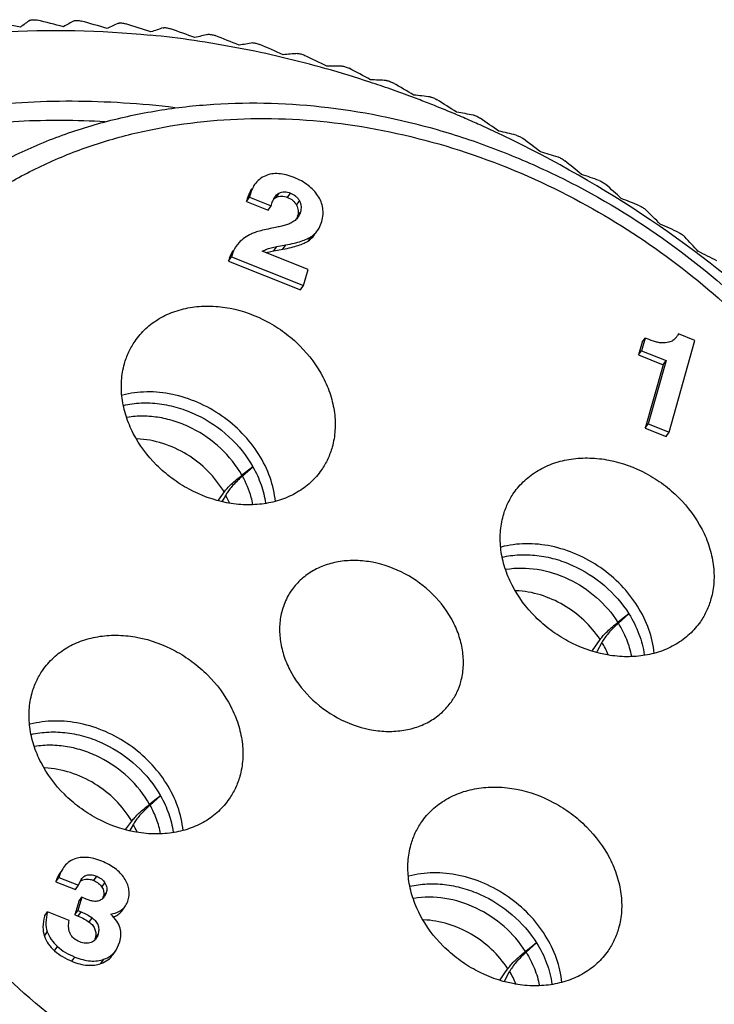
# Model space of a CAD drawing. Units: millimetres. Extents: x 11 to 1062, y 29 to 390.
# Drawn here: x 1029 to 1040, y 275 to 292 of the extents above; entities that cross this region are included whole.
import ezdxf

# ---------------------------------------------------------------- set-up
doc = ezdxf.new("R2010")
doc.units = ezdxf.units.MM
doc.header["$MEASUREMENT"] = 0
doc.layers.get('0').update_dxf_attribs({"lineweight": 30})

msp = doc.modelspace()

# ---------------------------------------------------------------- linework, layer by layer
for p, q in [((1032.637, 288.705), (1032.687, 288.777)), ((1032.651, 288.76), (1032.701, 288.831)), ((1032.687, 288.777), (1033.048, 288.632)), ((1033.133, 288.775), (1033.183, 288.847)), ((1033.324, 288.774), (1033.374, 288.846)), ((1033.474, 288.644), (1033.524, 288.715)), ((1032.637, 288.705), (1032.998, 288.56)), ((1032.998, 288.56), (1033.048, 288.632)), ((1033.491, 288.457), (1033.541, 288.529)), ((1033.676, 288.048), (1033.725, 288.12)), ((1032.511, 288.016), (1032.46, 287.953)), ((1033.094, 287.878), (1033.143, 287.95)), ((1033.094, 287.878), (1033.247, 287.906)), ((1033.143, 287.95), (1033.296, 287.978)), ((1033.247, 287.906), (1033.296, 287.978)), ((1032.336, 287.705), (1032.386, 287.777)), ((1032.351, 287.756), (1032.336, 287.705)), ((1032.351, 287.756), (1032.4, 287.828)), ((1032.4, 287.828), (1032.386, 287.777)), ((1032.386, 287.777), (1033.592, 287.294)), ((1033.668, 287.564), (1032.901, 287.872)), ((1032.336, 287.705), (1033.542, 287.222)), ((1033.592, 287.294), (1033.668, 287.564)), ((1033.542, 287.222), (1033.592, 287.294)), ((1039.319, 286.415), (1039.259, 286.203)), ((1039.269, 286.343), (1039.319, 286.415)), ((1039.881, 286.484), (1039.862, 286.455)), ((1040.156, 286.374), (1039.881, 286.484)), ((1039.269, 286.343), (1039.21, 286.131)), ((1039.724, 284.834), (1040.156, 286.374)), ((1039.21, 286.131), (1039.259, 286.203)), ((1039.21, 286.131), (1039.62, 285.966)), ((1039.259, 286.203), (1039.67, 286.038)), ((1039.62, 285.966), (1039.323, 284.904)), ((1039.67, 286.038), (1039.372, 284.976)), ((1039.62, 285.966), (1039.67, 286.038)), ((1039.323, 284.904), (1039.372, 284.976)), ((1039.372, 284.976), (1039.724, 284.834)), ((1039.323, 284.904), (1039.675, 284.762)), ((1039.675, 284.762), (1039.724, 284.834)), ((1032.57, 284.101), (1032.745, 284.253)), ((1032.745, 284.253), (1032.621, 284.16)), ((1032.557, 284.111), (1032.56, 284.113)), ((1032.621, 284.16), (1032.56, 284.113)), ((1032.567, 284.099), (1032.57, 284.101)), ((1032.246, 283.812), (1032.161, 283.695)), ((1032.287, 283.782), (1032.226, 283.676)), ((1032.26, 283.83), (1032.246, 283.812)), ((1038.872, 281.632), (1039.048, 281.788)), ((1039.048, 281.788), (1038.925, 281.693)), ((1038.925, 281.693), (1038.864, 281.646)), ((1038.435, 281.171), (1038.566, 281.357)), ((1038.596, 281.309), (1038.509, 281.149)), ((1031.073, 278.639), (1031.012, 278.592)), ((1031.022, 278.581), (1031.197, 278.733)), ((1031.197, 278.733), (1031.073, 278.639)), ((1031.009, 278.591), (1031.012, 278.592)), ((1031.02, 278.578), (1031.022, 278.581)), ((1030.698, 278.291), (1030.712, 278.31)), ((1030.613, 278.174), (1030.698, 278.291)), ((1030.739, 278.261), (1030.678, 278.155)), ((1029.441, 277.294), (1029.491, 277.366)), ((1029.491, 277.366), (1029.818, 277.235)), ((1029.818, 277.235), (1029.863, 277.334)), ((1030.076, 277.314), (1030.125, 277.386)), ((1029.441, 277.294), (1029.769, 277.163)), ((1029.769, 277.163), (1029.818, 277.235)), ((1030.213, 277.204), (1030.263, 277.276)), ((1029.873, 277.034), (1029.81, 276.81)), ((1029.823, 276.962), (1029.873, 277.034)), ((1029.95, 277.003), (1029.873, 277.034)), ((1030.235, 277.038), (1030.284, 277.11)), ((1029.823, 276.962), (1029.76, 276.738)), ((1030.557, 276.818), (1030.606, 276.89)), ((1029.252, 276.718), (1029.302, 276.79)), ((1029.663, 276.645), (1029.302, 276.79)), ((1029.76, 276.738), (1029.81, 276.81)), ((1029.76, 276.738), (1029.814, 276.717)), ((1029.81, 276.81), (1029.864, 276.789)), ((1029.814, 276.717), (1029.864, 276.789)), ((1030, 276.616), (1030.05, 276.688)), ((1029.247, 276.382), (1029.296, 276.454)), ((1030.097, 276.34), (1030.147, 276.411)), ((1029.417, 276.136), (1029.467, 276.208)), ((1030.449, 276.147), (1030.514, 276.287)), ((1037.377, 276.172), (1037.316, 276.125)), ((1037.324, 276.111), (1037.5, 276.268)), ((1037.5, 276.268), (1037.377, 276.172)), ((1029.707, 275.96), (1029.757, 276.032)), ((1030.195, 275.922), (1030.245, 275.994)), ((1030.4, 276.075), (1030.449, 276.147)), ((1036.98, 275.782), (1037.018, 275.836)), ((1036.887, 275.65), (1036.98, 275.782)), ((1036.961, 275.628), (1037.048, 275.789))]:
    msp.add_line(p, q)
for centre, radius, start, end in [((1016.65, 234.119), 58.79, 78.02752, 78.47857), ((1045.498, 268.34), 28.632, 125.1687, 125.5634), ((1015.895, 236.733), 56.582, 76.0145, 76.4776), ((1041.349, 271.082), 23.692, 119.3258, 119.8153), ((1015.296, 239.302), 54.417, 73.9953, 74.4704), ((1038.987, 272.397), 21.086, 113.7659, 114.3331), ((1014.846, 241.827), 52.291, 71.9663, 72.4539), ((1037.498, 272.923), 19.716, 108.5119, 109.1398), ((1014.54, 244.305), 50.2, 69.9241, 70.4242), ((1029.359, 274.993), 16.587, 81.6805, 84.2417), ((1029.299, 274.574), 17.009, 79.1476, 81.6864), ((1036.47, 272.949), 19.093, 103.5703, 104.2433), ((1014.371, 246.734), 48.142, 67.8646, 68.3776), ((1035.687, 272.627), 18.968, 98.9357, 99.64), ((1029.231, 274.21), 17.38, 76.6871, 79.1526), ((1014.333, 249.11), 46.115, 65.7836, 66.3097), ((1035.029, 272.049), 19.2, 94.5939, 95.3181), ((1029.14, 273.821), 17.779, 74.2404, 76.692), ((1014.42, 251.429), 44.119, 63.6763, 64.2158), ((1029.05, 273.494), 18.119, 71.8125, 74.2449), ((1034.418, 271.275), 19.703, 90.5255, 91.2604), ((1014.626, 253.687), 42.156, 61.5375, 62.0909), ((1028.977, 273.269), 18.355, 70.6641, 71.8165), ((1033.807, 270.348), 20.42, 86.7083, 87.4464), ((1014.942, 255.879), 40.227, 59.3616, 59.9291), ((1028.922, 273.113), 18.52, 69.4487, 70.664), ((1028.877, 272.993), 18.649, 68.6382, 69.4493), ((1033.161, 269.299), 21.314, 83.1193, 83.855), ((1028.852, 272.928), 18.718, 68.2491, 68.6385), ((1015.361, 258.001), 38.335, 57.1424, 57.7244), ((1028.822, 272.852), 18.8, 67.079, 68.2486), ((1032.456, 268.155), 22.357, 79.7356, 80.4646), ((1028.786, 272.767), 18.892, 66.2318, 67.0793), ((1028.766, 272.723), 18.94, 65.8451, 66.232), ((1015.876, 260.046), 36.483, 54.8728, 55.4696), ((1028.748, 272.682), 18.985, 64.9075, 65.8449), ((1028.732, 272.648), 19.023, 64.7384, 64.9077), ((1031.678, 266.937), 23.528, 76.5356, 77.2549), ((1028.709, 272.6), 19.076, 63.8852, 64.7381), ((1028.561, 272.316), 19.396, 47.0941, 63.8618), ((1016.478, 262.01), 34.676, 52.5453, 53.1572), ((1030.813, 265.663), 24.81, 73.4991, 74.2064), ((1017.158, 263.888), 32.918, 50.1513, 50.7785), ((1029.854, 264.352), 26.191, 70.6076, 71.3015), ((1017.905, 265.676), 31.215, 47.6813, 48.324), ((1033.197, 288.653), 0.138, 117.8259, 121.2446), ((1028.794, 263.018), 27.659, 67.8445, 68.524), ((1018.708, 267.368), 29.574, 45.1248, 45.7829), ((1027.63, 261.676), 29.204, 65.1947, 65.8591), ((1019.556, 268.962), 28.002, 42.4701, 43.1433), ((1026.36, 260.339), 30.818, 62.6447, 63.2937), ((1039.553, 286.659), 0.37, 318.4645, 320.0441), ((1039.511, 286.694), 0.425, 320.0604, 322.9771), ((1039.455, 286.736), 0.494, 322.9761, 325.4037), ((1032.831, 283.472), 0.626, 148.2971, 150.3599), ((1030.899, 283.034), 1.576, 23.0237, 28.3341), ((1037.231, 280.477), 1.599, 23.0266, 31.3794), ((1031.283, 277.952), 0.626, 148.2971, 150.3599), ((1029.351, 277.513), 1.576, 23.0184, 28.3346), ((1029.955, 277.177), 0.164, 120.822, 129.328), ((1029.961, 277.17), 0.173, 129.2838, 131.0078), ((1030.017, 277.098), 0.226, 338.2723, 344.3935), ((1029.99, 277.106), 0.254, 344.3224, 347.1989), ((1030.102, 277.154), 0.187, 317.3679, 325.3705), ((1030.269, 277.07), 0.391, 290.0336, 292.8174), ((1029.757, 276.435), 0.353, 344.3345, 345.3294), ((1035.684, 274.957), 1.598, 23.0165, 31.3807)]:
    msp.add_arc(centre, radius, start, end)
for points, knots in [([(1029.006, 291.745), (1029.011, 291.749), (1029.027, 291.754), (1029.067, 291.756), (1029.101, 291.752), (1029.125, 291.746)], [0, 0, 0, 0, 0.156792, 0.403362, 1, 1, 1, 1]), ([(1029.745, 291.737), (1029.751, 291.74), (1029.767, 291.744), (1029.808, 291.745), (1029.842, 291.739), (1029.865, 291.733)], [0, 0, 0, 0, 0.160057, 0.408817, 1, 1, 1, 1]), ([(1030.49, 291.695), (1030.496, 291.698), (1030.513, 291.701), (1030.554, 291.7), (1030.588, 291.692), (1030.61, 291.685)], [0, 0, 0, 0, 0.163665, 0.414613, 1, 1, 1, 1]), ([(1021.85, 289.29), (1022.158, 289.511), (1022.802, 289.924), (1024.185, 290.628), (1026.081, 291.266), (1028.514, 291.619), (1030.182, 291.58), (1031.023, 291.495)], [0, 0, 0, 0, 0.118044, 0.237754, 0.48288, 0.73692, 1, 1, 1, 1]), ([(1031.239, 291.619), (1031.245, 291.621), (1031.263, 291.623), (1031.304, 291.62), (1031.337, 291.611), (1031.36, 291.603)], [0, 0, 0, 0, 0.167567, 0.420695, 1, 1, 1, 1]), ([(1031.99, 291.509), (1031.996, 291.51), (1032.014, 291.511), (1032.056, 291.506), (1032.089, 291.496), (1032.111, 291.488)], [0, 0, 0, 0, 0.171714, 0.427015, 1, 1, 1, 1]), ([(1032.741, 291.365), (1032.748, 291.366), (1032.766, 291.366), (1032.808, 291.359), (1032.84, 291.348), (1032.862, 291.338)], [0, 0, 0, 0, 0.176068, 0.433531, 1, 1, 1, 1]), ([(1033.491, 291.187), (1033.498, 291.188), (1033.517, 291.187), (1033.558, 291.178), (1033.591, 291.166), (1033.612, 291.156)], [0, 0, 0, 0, 0.18059, 0.440206, 1, 1, 1, 1]), ([(1034.238, 290.977), (1034.245, 290.977), (1034.264, 290.975), (1034.305, 290.964), (1034.337, 290.951), (1034.358, 290.94)], [0, 0, 0, 0, 0.185252, 0.447009, 1, 1, 1, 1]), ([(1034.979, 290.734), (1034.987, 290.734), (1035.006, 290.731), (1035.047, 290.718), (1035.078, 290.704), (1035.098, 290.692)], [0, 0, 0, 0, 0.190026, 0.453913, 1, 1, 1, 1]), ([(1020.242, 285.689), (1020.513, 286.108), (1021.125, 286.908), (1022.224, 287.954), (1023.488, 288.832), (1024.894, 289.527), (1026.419, 290.029), (1028.038, 290.33), (1029.725, 290.426), (1030.864, 290.353), (1031.436, 290.284)], [0, 0, 0, 0, 0.117467, 0.235721, 0.355667, 0.478066, 0.603478, 0.732241, 0.864455, 1, 1, 1, 1]), ([(1025.895, 287.078), (1026.059, 287.312), (1026.417, 287.76), (1027.032, 288.366), (1027.719, 288.9), (1028.471, 289.357), (1029.28, 289.733), (1030.139, 290.024), (1031.039, 290.228), (1032.291, 290.384), (1033.915, 290.351), (1035.53, 290.027), (1036.8, 289.603), (1038.053, 289.067), (1039.538, 288.207), (1040.868, 287.123), (1041.813, 286.141), (1042.659, 285.103), (1043.533, 283.707), (1044.139, 282.2), (1044.437, 280.973), (1044.564, 280.06), (1044.596, 279.154), (1044.531, 278.264), (1044.37, 277.398), (1044.114, 276.567), (1043.765, 275.777), (1043.472, 275.284), (1043.312, 275.047)], [0, 0, 0, 0, 0.028354, 0.056836, 0.085548, 0.114593, 0.144055, 0.174001, 0.204477, 0.235509, 0.299164, 0.364822, 0.398283, 0.432039, 0.500001, 0.567963, 0.601718, 0.635179, 0.700837, 0.764492, 0.795523, 0.825999, 0.855945, 0.885407, 0.914452, 0.943164, 0.971647, 1, 1, 1, 1]), ([(1035.714, 290.46), (1035.722, 290.459), (1035.742, 290.454), (1035.782, 290.44), (1035.813, 290.425), (1035.832, 290.413)], [0, 0, 0, 0, 0.194892, 0.460897, 1, 1, 1, 1]), ([(1020.695, 286.069), (1020.952, 286.406), (1021.517, 287.048), (1022.49, 287.892), (1023.581, 288.612), (1024.776, 289.196), (1026.059, 289.639), (1027.415, 289.934), (1028.828, 290.08), (1029.786, 290.075), (1030.269, 290.049)], [0, 0, 0, 0, 0.117947, 0.236885, 0.357477, 0.480286, 0.60574, 0.734117, 0.865543, 1, 1, 1, 1]), ([(1031.246, 273.793), (1030.664, 274.106), (1029.549, 274.827), (1028.081, 276.151), (1026.866, 277.672), (1025.951, 279.332), (1025.373, 281.069), (1025.191, 282.543), (1025.237, 283.689), (1025.364, 284.517), (1025.582, 285.314), (1025.889, 286.071), (1026.283, 286.782), (1026.759, 287.438), (1027.313, 288.034), (1027.94, 288.564), (1028.632, 289.022), (1029.384, 289.404), (1030.187, 289.706), (1031.327, 290.002), (1032.845, 290.155), (1034.714, 289.992), (1036.581, 289.495), (1037.771, 288.955), (1038.345, 288.637)], [0, 0, 0, 0, 0.068691, 0.13711, 0.204386, 0.269787, 0.332825, 0.393338, 0.422747, 0.451646, 0.480125, 0.508297, 0.536289, 0.564237, 0.592282, 0.620557, 0.649184, 0.678269, 0.707892, 0.738112, 0.80037, 0.86508, 0.931845, 1, 1, 1, 1]), ([(1036.44, 290.154), (1036.449, 290.153), (1036.468, 290.147), (1036.508, 290.131), (1036.538, 290.115), (1036.557, 290.102)], [0, 0, 0, 0, 0.199831, 0.467942, 1, 1, 1, 1]), ([(1037.156, 289.818), (1037.176, 289.813), (1037.216, 289.796), (1037.253, 289.774), (1037.271, 289.761)], [0, 0, 0, 0, 0.474672, 1, 1, 1, 1]), ([(1037.86, 289.452), (1037.88, 289.446), (1037.919, 289.428), (1037.955, 289.404), (1037.972, 289.39)], [0, 0, 0, 0, 0.481836, 1, 1, 1, 1]), ([(1032.959, 289.138), (1032.921, 289.123), (1032.851, 289.082), (1032.796, 289.022), (1032.773, 288.99)], [0, 0, 0, 0, 0.504468, 1, 1, 1, 1]), ([(1033.437, 289.107), (1033.393, 289.124), (1033.307, 289.153), (1033.18, 289.175), (1033.064, 289.172), (1032.992, 289.152), (1032.959, 289.138)], [0, 0, 0, 0, 0.291993, 0.550047, 0.782439, 1, 1, 1, 1]), ([(1033.834, 288.801), (1033.813, 288.834), (1033.763, 288.898), (1033.636, 289.011), (1033.52, 289.073), (1033.437, 289.107)], [0, 0, 0, 0, 0.232845, 0.473226, 1, 1, 1, 1]), ([(1038.55, 289.057), (1038.57, 289.05), (1038.608, 289.03), (1038.644, 289.006), (1038.66, 288.991)], [0, 0, 0, 0, 0.489017, 1, 1, 1, 1]), ([(1032.723, 288.918), (1032.715, 288.906), (1032.685, 288.857), (1032.663, 288.802), (1032.651, 288.76)], [0, 0, 0, 0, 0.238063, 1, 1, 1, 1]), ([(1032.773, 288.99), (1032.765, 288.978), (1032.734, 288.929), (1032.713, 288.874), (1032.701, 288.831)], [0, 0, 0, 0, 0.238064, 1, 1, 1, 1]), ([(1032.651, 288.76), (1032.65, 288.756), (1032.645, 288.738), (1032.641, 288.72), (1032.637, 288.705)], [0, 0, 0, 0, 0.195097, 1, 1, 1, 1]), ([(1032.701, 288.831), (1032.7, 288.828), (1032.695, 288.81), (1032.69, 288.792), (1032.687, 288.777)], [0, 0, 0, 0, 0.195097, 1, 1, 1, 1]), ([(1033.048, 288.632), (1033.056, 288.659), (1033.075, 288.711), (1033.1, 288.761), (1033.116, 288.783)], [0, 0, 0, 0, 0.502309, 1, 1, 1, 1]), ([(1033.091, 288.743), (1033.094, 288.745), (1033.104, 288.756), (1033.116, 288.765), (1033.126, 288.771)], [0, 0, 0, 0, 0.263015, 1, 1, 1, 1]), ([(1033.116, 288.783), (1033.12, 288.79), (1033.138, 288.814), (1033.162, 288.836), (1033.183, 288.847)], [0, 0, 0, 0, 0.248368, 1, 1, 1, 1]), ([(1033.133, 288.775), (1033.146, 288.782), (1033.175, 288.793), (1033.241, 288.8), (1033.291, 288.787), (1033.324, 288.774)], [0, 0, 0, 0, 0.230193, 0.465269, 1, 1, 1, 1]), ([(1033.183, 288.847), (1033.196, 288.854), (1033.226, 288.865), (1033.292, 288.872), (1033.342, 288.858), (1033.374, 288.846)], [0, 0, 0, 0, 0.233566, 0.479196, 1, 1, 1, 1]), ([(1033.324, 288.774), (1033.357, 288.761), (1033.417, 288.727), (1033.46, 288.672), (1033.474, 288.644)], [0, 0, 0, 0, 0.522592, 1, 1, 1, 1]), ([(1033.374, 288.846), (1033.405, 288.833), (1033.451, 288.807), (1033.498, 288.759), (1033.516, 288.73), (1033.524, 288.715)], [0, 0, 0, 0, 0.504416, 0.755608, 1, 1, 1, 1]), ([(1033.524, 288.715), (1033.539, 288.686), (1033.557, 288.623), (1033.549, 288.559), (1033.541, 288.529)], [0, 0, 0, 0, 0.517517, 1, 1, 1, 1]), ([(1033.898, 288.372), (1033.909, 288.409), (1033.923, 288.483), (1033.919, 288.596), (1033.89, 288.703), (1033.855, 288.77), (1033.834, 288.801)], [0, 0, 0, 0, 0.258346, 0.503308, 0.746609, 1, 1, 1, 1]), ([(1033.474, 288.644), (1033.488, 288.615), (1033.507, 288.553), (1033.5, 288.488), (1033.491, 288.457)], [0, 0, 0, 0, 0.496391, 1, 1, 1, 1]), ([(1038.345, 288.637), (1038.869, 288.347), (1039.875, 287.691), (1041.218, 286.507), (1042.358, 285.157), (1043.259, 283.683), (1043.892, 282.129), (1044.236, 280.545), (1044.278, 278.979), (1044.014, 277.481), (1043.451, 276.101), (1042.606, 274.886), (1041.508, 273.877), (1040.195, 273.108), (1038.969, 272.689), (1037.93, 272.488), (1036.838, 272.377), (1035.427, 272.419), (1034.31, 272.636), (1033.755, 272.787)], [0, 0, 0, 0, 0.069375, 0.138513, 0.206693, 0.273286, 0.337827, 0.400078, 0.460077, 0.518169, 0.574981, 0.631351, 0.688189, 0.746327, 0.806387, 0.837286, 0.868766, 0.933366, 1, 1, 1, 1]), ([(1039.225, 288.635), (1039.245, 288.627), (1039.282, 288.605), (1039.317, 288.579), (1039.332, 288.564)], [0, 0, 0, 0, 0.496208, 1, 1, 1, 1]), ([(1033.501, 288.444), (1033.487, 288.424), (1033.465, 288.399), (1033.439, 288.378), (1033.432, 288.373)], [0, 0, 0, 0, 0.747759, 1, 1, 1, 1]), ([(1033.491, 288.457), (1033.49, 288.453), (1033.485, 288.437), (1033.479, 288.421), (1033.474, 288.41)], [0, 0, 0, 0, 0.253993, 1, 1, 1, 1]), ([(1033.541, 288.529), (1033.539, 288.522), (1033.529, 288.492), (1033.515, 288.464), (1033.501, 288.444)], [0, 0, 0, 0, 0.252333, 1, 1, 1, 1]), ([(1033.125, 288.269), (1033.041, 288.253), (1032.926, 288.23), (1032.789, 288.19), (1032.736, 288.171), (1032.713, 288.16)], [0, 0, 0, 0, 0.599953, 0.824666, 1, 1, 1, 1]), ([(1033.432, 288.373), (1033.411, 288.358), (1033.363, 288.333), (1033.286, 288.307), (1033.206, 288.286), (1033.152, 288.275), (1033.125, 288.269)], [0, 0, 0, 0, 0.242376, 0.491373, 0.744348, 1, 1, 1, 1]), ([(1033.725, 288.12), (1033.746, 288.134), (1033.785, 288.166), (1033.817, 288.205), (1033.832, 288.226)], [0, 0, 0, 0, 0.500176, 1, 1, 1, 1]), ([(1033.832, 288.226), (1033.839, 288.236), (1033.867, 288.282), (1033.887, 288.332), (1033.898, 288.372)], [0, 0, 0, 0, 0.240072, 1, 1, 1, 1]), ([(1032.713, 288.16), (1032.675, 288.143), (1032.602, 288.101), (1032.539, 288.046), (1032.511, 288.016)], [0, 0, 0, 0, 0.508095, 1, 1, 1, 1]), ([(1033.247, 287.906), (1033.294, 287.914), (1033.38, 287.932), (1033.499, 287.965), (1033.596, 288.002), (1033.652, 288.032), (1033.676, 288.048)], [0, 0, 0, 0, 0.314356, 0.584104, 0.811517, 1, 1, 1, 1]), ([(1033.296, 287.978), (1033.343, 287.986), (1033.43, 288.004), (1033.549, 288.037), (1033.646, 288.074), (1033.702, 288.104), (1033.725, 288.12)], [0, 0, 0, 0, 0.314356, 0.584104, 0.811517, 1, 1, 1, 1]), ([(1033.676, 288.048), (1033.696, 288.062), (1033.735, 288.094), (1033.768, 288.133), (1033.782, 288.154)], [0, 0, 0, 0, 0.500176, 1, 1, 1, 1]), ([(1039.882, 288.186), (1039.902, 288.177), (1039.939, 288.154), (1039.972, 288.126), (1039.987, 288.111)], [0, 0, 0, 0, 0.503403, 1, 1, 1, 1]), ([(1032.411, 287.881), (1032.404, 287.871), (1032.379, 287.832), (1032.36, 287.789), (1032.351, 287.756)], [0, 0, 0, 0, 0.261538, 1, 1, 1, 1]), ([(1032.46, 287.953), (1032.453, 287.943), (1032.428, 287.904), (1032.409, 287.861), (1032.4, 287.828)], [0, 0, 0, 0, 0.261538, 1, 1, 1, 1]), ([(1032.901, 287.872), (1032.92, 287.881), (1032.997, 287.917), (1033.08, 287.939), (1033.143, 287.95)], [0, 0, 0, 0, 0.244909, 1, 1, 1, 1]), ([(1032.965, 287.847), (1032.975, 287.85), (1033.017, 287.863), (1033.061, 287.872), (1033.094, 287.878)], [0, 0, 0, 0, 0.237117, 1, 1, 1, 1]), ([(1030.971, 273.151), (1030.302, 273.506), (1029.028, 274.334), (1027.374, 275.874), (1026.045, 277.651), (1025.102, 279.583), (1024.671, 281.274), (1024.564, 282.612), (1024.6, 283.588), (1024.752, 284.535), (1025.017, 285.441), (1025.394, 286.296), (1025.717, 286.826), (1025.895, 287.078)], [0, 0, 0, 0, 0.136363, 0.272028, 0.404962, 0.533536, 0.656796, 0.716477, 0.774898, 0.832219, 0.888656, 0.94448, 1, 1, 1, 1]), ([(1030.767, 286.363), (1030.819, 286.439), (1030.942, 286.581), (1031.171, 286.751), (1031.437, 286.872), (1031.731, 286.942), (1032.043, 286.959), (1032.476, 286.909), (1032.899, 286.755), (1033.279, 286.513), (1033.618, 286.221), (1033.885, 285.862), (1034.051, 285.466), (1034.119, 285.166), (1034.13, 284.869), (1034.098, 284.677), (1034.072, 284.585)], [0, 0, 0, 0, 0.055503, 0.111894, 0.169906, 0.230017, 0.292409, 0.356968, 0.490549, 0.55871, 0.626693, 0.75894, 0.822491, 0.883778, 0.942854, 1, 1, 1, 1]), ([(1039.599, 286.333), (1039.575, 286.334), (1039.528, 286.343), (1039.434, 286.37), (1039.365, 286.396), (1039.319, 286.415)], [0, 0, 0, 0, 0.244995, 0.494953, 1, 1, 1, 1]), ([(1039.83, 286.414), (1039.825, 286.408), (1039.803, 286.385), (1039.777, 286.366), (1039.755, 286.356)], [0, 0, 0, 0, 0.247245, 1, 1, 1, 1]), ([(1030.589, 285.982), (1030.608, 286.05), (1030.657, 286.183), (1030.727, 286.306), (1030.767, 286.363)], [0, 0, 0, 0, 0.502066, 1, 1, 1, 1]), ([(1039.755, 286.356), (1039.743, 286.351), (1039.693, 286.334), (1039.639, 286.331), (1039.599, 286.333)], [0, 0, 0, 0, 0.241876, 1, 1, 1, 1]), ([(1033.894, 284.204), (1033.841, 284.128), (1033.718, 283.986), (1033.489, 283.817), (1033.223, 283.696), (1032.929, 283.626), (1032.617, 283.609), (1032.185, 283.658), (1031.761, 283.813), (1031.382, 284.055), (1031.043, 284.347), (1030.775, 284.705), (1030.61, 285.101), (1030.542, 285.401), (1030.531, 285.698), (1030.563, 285.891), (1030.589, 285.982)], [0, 0, 0, 0, 0.055503, 0.111894, 0.169906, 0.230017, 0.292409, 0.356968, 0.490549, 0.55871, 0.626693, 0.75894, 0.822491, 0.883778, 0.942854, 1, 1, 1, 1]), ([(1033.121, 283.673), (1033.108, 283.81), (1033.044, 284.087), (1032.852, 284.476), (1032.575, 284.828), (1032.227, 285.123), (1031.828, 285.346), (1031.401, 285.483), (1030.97, 285.528), (1030.688, 285.491), (1030.555, 285.456)], [0, 0, 0, 0, 0.117712, 0.241173, 0.369208, 0.499775, 0.630377, 0.758511, 0.882116, 1, 1, 1, 1]), ([(1030.572, 285.286), (1030.669, 285.309), (1030.871, 285.335), (1031.181, 285.321), (1031.494, 285.253), (1031.902, 285.096), (1032.36, 284.787), (1032.639, 284.441), (1032.745, 284.253)], [0, 0, 0, 0, 0.116553, 0.237464, 0.362235, 0.489863, 0.747619, 1, 1, 1, 1]), ([(1032.56, 284.113), (1032.465, 284.279), (1032.22, 284.586), (1031.818, 284.867), (1031.46, 285.017), (1031.183, 285.087), (1030.906, 285.112), (1030.724, 285.098), (1030.636, 285.083)], [0, 0, 0, 0, 0.251435, 0.508355, 0.635898, 0.760946, 0.882515, 1, 1, 1, 1]), ([(1032.26, 283.83), (1032.111, 284.086), (1031.677, 284.519), (1031.093, 284.711), (1030.801, 284.724)], [0, 0, 0, 0, 0.50328, 1, 1, 1, 1]), ([(1034.072, 284.585), (1034.053, 284.517), (1034.004, 284.385), (1033.933, 284.262), (1033.894, 284.204)], [0, 0, 0, 0, 0.502066, 1, 1, 1, 1]), ([(1032.745, 284.253), (1032.798, 284.158), (1032.888, 283.962), (1032.939, 283.752), (1032.954, 283.648)], [0, 0, 0, 0, 0.509681, 1, 1, 1, 1]), ([(1037.119, 283.816), (1037.171, 283.892), (1037.295, 284.034), (1037.523, 284.203), (1037.789, 284.325), (1038.083, 284.395), (1038.396, 284.411), (1038.828, 284.362), (1039.251, 284.207), (1039.631, 283.966), (1039.97, 283.673), (1040.237, 283.315), (1040.403, 282.919), (1040.471, 282.619), (1040.482, 282.322), (1040.45, 282.13), (1040.424, 282.038)], [0, 0, 0, 0, 0.055503, 0.111894, 0.169906, 0.230017, 0.292409, 0.356968, 0.490549, 0.55871, 0.626693, 0.75894, 0.822491, 0.883778, 0.942854, 1, 1, 1, 1]), ([(1032.26, 283.83), (1032.276, 283.852), (1032.315, 283.898), (1032.411, 283.995), (1032.496, 284.065), (1032.557, 284.111)], [0, 0, 0, 0, 0.201611, 0.437929, 1, 1, 1, 1]), ([(1032.567, 284.099), (1032.512, 284.05), (1032.435, 283.977), (1032.348, 283.875), (1032.313, 283.825), (1032.298, 283.801)], [0, 0, 0, 0, 0.551065, 0.78977, 1, 1, 1, 1]), ([(1032.744, 283.621), (1032.736, 283.662), (1032.697, 283.828), (1032.63, 283.987), (1032.567, 284.099)], [0, 0, 0, 0, 0.244205, 1, 1, 1, 1]), ([(1036.941, 283.435), (1036.96, 283.503), (1037.009, 283.636), (1037.079, 283.758), (1037.119, 283.816)], [0, 0, 0, 0, 0.502066, 1, 1, 1, 1]), ([(1040.246, 281.657), (1040.193, 281.581), (1040.07, 281.439), (1039.841, 281.27), (1039.575, 281.148), (1039.282, 281.078), (1038.969, 281.061), (1038.537, 281.111), (1038.113, 281.266), (1037.734, 281.507), (1037.395, 281.8), (1037.128, 282.158), (1036.962, 282.554), (1036.894, 282.854), (1036.883, 283.151), (1036.915, 283.343), (1036.941, 283.435)], [0, 0, 0, 0, 0.055503, 0.111894, 0.169906, 0.230017, 0.292409, 0.356968, 0.490549, 0.55871, 0.626693, 0.75894, 0.822491, 0.883778, 0.942854, 1, 1, 1, 1]), ([(1039.473, 281.126), (1039.46, 281.263), (1039.396, 281.54), (1039.204, 281.928), (1038.927, 282.28), (1038.579, 282.576), (1038.181, 282.799), (1037.754, 282.936), (1037.322, 282.98), (1037.04, 282.944), (1036.907, 282.909)], [0, 0, 0, 0, 0.117712, 0.241173, 0.369208, 0.499775, 0.630377, 0.758511, 0.882116, 1, 1, 1, 1]), ([(1036.924, 282.739), (1037.017, 282.76), (1037.212, 282.787), (1037.51, 282.776), (1037.811, 282.716), (1038.206, 282.572), (1038.655, 282.287), (1038.937, 281.965), (1039.048, 281.788)], [0, 0, 0, 0, 0.116416, 0.237037, 0.361427, 0.48869, 0.746319, 1, 1, 1, 1]), ([(1036.23, 280.649), (1036.252, 280.728), (1036.28, 280.894), (1036.27, 281.15), (1036.211, 281.409), (1036.068, 281.75), (1035.778, 282.137), (1035.308, 282.484), (1034.851, 282.649), (1034.478, 282.69), (1034.209, 282.675), (1033.956, 282.613), (1033.728, 282.507), (1033.532, 282.359), (1033.427, 282.236), (1033.382, 282.17)], [0, 0, 0, 0, 0.057186, 0.116309, 0.177651, 0.241263, 0.373633, 0.509507, 0.643118, 0.707665, 0.770032, 0.830111, 0.888096, 0.944477, 1, 1, 1, 1]), ([(1036.988, 282.536), (1037.159, 282.565), (1037.523, 282.561), (1038.048, 282.394), (1038.517, 282.086), (1038.765, 281.801), (1038.864, 281.646)], [0, 0, 0, 0, 0.238153, 0.489691, 0.746871, 1, 1, 1, 1]), ([(1033.382, 282.17), (1033.366, 282.146), (1033.304, 282.046), (1033.259, 281.935), (1033.235, 281.85)], [0, 0, 0, 0, 0.249038, 1, 1, 1, 1]), ([(1038.566, 281.357), (1038.412, 281.593), (1037.987, 281.989), (1037.431, 282.164), (1037.154, 282.177)], [0, 0, 0, 0, 0.504469, 1, 1, 1, 1]), ([(1040.424, 282.038), (1040.405, 281.97), (1040.356, 281.837), (1040.286, 281.714), (1040.246, 281.657)], [0, 0, 0, 0, 0.502066, 1, 1, 1, 1]), ([(1033.235, 281.85), (1033.213, 281.772), (1033.185, 281.607), (1033.194, 281.352), (1033.252, 281.095), (1033.394, 280.755), (1033.681, 280.369), (1034.146, 280.022), (1034.6, 279.854), (1034.971, 279.81), (1035.24, 279.823), (1035.492, 279.881), (1035.721, 279.984), (1035.919, 280.128), (1036.026, 280.249), (1036.071, 280.313)], [0, 0, 0, 0, 0.057148, 0.116219, 0.177495, 0.241031, 0.37325, 0.509036, 0.642686, 0.707303, 0.769765, 0.829952, 0.888033, 0.944476, 1, 1, 1, 1]), ([(1039.048, 281.788), (1039.115, 281.682), (1039.226, 281.46), (1039.289, 281.219), (1039.306, 281.1)], [0, 0, 0, 0, 0.510852, 1, 1, 1, 1]), ([(1038.566, 281.357), (1038.582, 281.38), (1038.621, 281.427), (1038.717, 281.527), (1038.802, 281.598), (1038.864, 281.646)], [0, 0, 0, 0, 0.202286, 0.438854, 1, 1, 1, 1]), ([(1038.872, 281.632), (1038.813, 281.579), (1038.733, 281.5), (1038.644, 281.389), (1038.61, 281.335), (1038.596, 281.309)], [0, 0, 0, 0, 0.555865, 0.7935, 1, 1, 1, 1]), ([(1039.096, 281.074), (1039.077, 281.171), (1039.019, 281.365), (1038.927, 281.545), (1038.872, 281.632)], [0, 0, 0, 0, 0.490682, 1, 1, 1, 1]), ([(1029.219, 280.843), (1029.271, 280.919), (1029.395, 281.061), (1029.623, 281.23), (1029.889, 281.351), (1030.183, 281.421), (1030.495, 281.438), (1030.928, 281.389), (1031.351, 281.234), (1031.731, 280.992), (1032.07, 280.7), (1032.337, 280.341), (1032.503, 279.945), (1032.571, 279.645), (1032.582, 279.349), (1032.55, 279.156), (1032.524, 279.065)], [0, 0, 0, 0, 0.055503, 0.111894, 0.169906, 0.230017, 0.292409, 0.356968, 0.490549, 0.55871, 0.626693, 0.75894, 0.822491, 0.883778, 0.942854, 1, 1, 1, 1]), ([(1029.041, 280.462), (1029.06, 280.53), (1029.109, 280.662), (1029.179, 280.785), (1029.219, 280.843)], [0, 0, 0, 0, 0.502066, 1, 1, 1, 1]), ([(1036.071, 280.313), (1036.107, 280.364), (1036.17, 280.472), (1036.213, 280.589), (1036.23, 280.649)], [0, 0, 0, 0, 0.49792, 1, 1, 1, 1]), ([(1032.346, 278.684), (1032.293, 278.608), (1032.17, 278.466), (1031.941, 278.296), (1031.675, 278.175), (1031.381, 278.105), (1031.069, 278.088), (1030.637, 278.137), (1030.213, 278.292), (1029.834, 278.534), (1029.495, 278.826), (1029.228, 279.185), (1029.062, 279.581), (1028.994, 279.881), (1028.983, 280.178), (1029.015, 280.37), (1029.041, 280.462)], [0, 0, 0, 0, 0.055503, 0.111894, 0.169906, 0.230017, 0.292409, 0.356968, 0.490549, 0.55871, 0.626693, 0.75894, 0.822491, 0.883778, 0.942854, 1, 1, 1, 1]), ([(1031.573, 278.153), (1031.56, 278.289), (1031.496, 278.566), (1031.304, 278.955), (1031.027, 279.307), (1030.679, 279.602), (1030.281, 279.825), (1029.854, 279.963), (1029.422, 280.007), (1029.14, 279.971), (1029.007, 279.936)], [0, 0, 0, 0, 0.117712, 0.241173, 0.369208, 0.499775, 0.630377, 0.758511, 0.882116, 1, 1, 1, 1]), ([(1029.024, 279.765), (1029.121, 279.788), (1029.323, 279.815), (1029.634, 279.8), (1029.947, 279.733), (1030.354, 279.575), (1030.813, 279.266), (1031.091, 278.92), (1031.197, 278.733)], [0, 0, 0, 0, 0.116554, 0.237468, 0.362238, 0.489867, 0.747626, 1, 1, 1, 1]), ([(1031.012, 278.592), (1030.917, 278.759), (1030.672, 279.066), (1030.27, 279.346), (1029.912, 279.496), (1029.635, 279.566), (1029.358, 279.591), (1029.176, 279.578), (1029.088, 279.563)], [0, 0, 0, 0, 0.25143, 0.50835, 0.635891, 0.760937, 0.882498, 1, 1, 1, 1]), ([(1030.712, 278.31), (1030.563, 278.565), (1030.129, 278.998), (1029.545, 279.19), (1029.254, 279.203)], [0, 0, 0, 0, 0.503266, 1, 1, 1, 1]), ([(1032.524, 279.065), (1032.505, 278.997), (1032.456, 278.864), (1032.386, 278.741), (1032.346, 278.684)], [0, 0, 0, 0, 0.502066, 1, 1, 1, 1]), ([(1035.571, 278.295), (1035.623, 278.371), (1035.747, 278.513), (1035.976, 278.683), (1036.241, 278.804), (1036.535, 278.874), (1036.848, 278.891), (1037.28, 278.842), (1037.703, 278.687), (1038.083, 278.445), (1038.422, 278.153), (1038.689, 277.794), (1038.855, 277.398), (1038.923, 277.098), (1038.934, 276.801), (1038.902, 276.609), (1038.876, 276.517)], [0, 0, 0, 0, 0.055503, 0.111894, 0.169906, 0.230017, 0.292409, 0.356968, 0.490549, 0.55871, 0.626693, 0.75894, 0.822491, 0.883778, 0.942854, 1, 1, 1, 1]), ([(1031.197, 278.733), (1031.25, 278.637), (1031.34, 278.441), (1031.391, 278.232), (1031.406, 278.128)], [0, 0, 0, 0, 0.50966, 1, 1, 1, 1]), ([(1030.712, 278.31), (1030.728, 278.332), (1030.767, 278.378), (1030.863, 278.475), (1030.948, 278.544), (1031.009, 278.591)], [0, 0, 0, 0, 0.201611, 0.437929, 1, 1, 1, 1]), ([(1031.02, 278.578), (1030.964, 278.53), (1030.887, 278.456), (1030.8, 278.354), (1030.765, 278.305), (1030.75, 278.281)], [0, 0, 0, 0, 0.551065, 0.78977, 1, 1, 1, 1]), ([(1031.196, 278.101), (1031.18, 278.183), (1031.133, 278.348), (1031.062, 278.503), (1031.02, 278.578)], [0, 0, 0, 0, 0.491914, 1, 1, 1, 1]), ([(1035.393, 277.914), (1035.412, 277.982), (1035.461, 278.115), (1035.531, 278.238), (1035.571, 278.295)], [0, 0, 0, 0, 0.502066, 1, 1, 1, 1]), ([(1038.698, 276.136), (1038.645, 276.06), (1038.522, 275.918), (1038.293, 275.749), (1038.027, 275.628), (1037.734, 275.558), (1037.421, 275.541), (1036.989, 275.59), (1036.565, 275.745), (1036.186, 275.987), (1035.847, 276.279), (1035.58, 276.637), (1035.414, 277.033), (1035.346, 277.334), (1035.335, 277.63), (1035.367, 277.823), (1035.393, 277.914)], [0, 0, 0, 0, 0.055503, 0.111894, 0.169906, 0.230017, 0.292409, 0.356968, 0.490549, 0.55871, 0.626693, 0.75894, 0.822491, 0.883778, 0.942854, 1, 1, 1, 1]), ([(1029.748, 277.675), (1029.712, 277.661), (1029.642, 277.622), (1029.588, 277.563), (1029.566, 277.531)], [0, 0, 0, 0, 0.49927, 1, 1, 1, 1]), ([(1030.209, 277.639), (1030.166, 277.656), (1030.085, 277.684), (1029.963, 277.705), (1029.85, 277.704), (1029.78, 277.687), (1029.748, 277.675)], [0, 0, 0, 0, 0.289278, 0.547429, 0.781272, 1, 1, 1, 1]), ([(1030.587, 277.356), (1030.567, 277.386), (1030.52, 277.444), (1030.4, 277.55), (1030.288, 277.607), (1030.209, 277.639)], [0, 0, 0, 0, 0.225995, 0.464145, 1, 1, 1, 1]), ([(1029.566, 277.531), (1029.558, 277.519), (1029.526, 277.468), (1029.504, 277.411), (1029.491, 277.366)], [0, 0, 0, 0, 0.234855, 1, 1, 1, 1]), ([(1029.516, 277.459), (1029.508, 277.447), (1029.476, 277.396), (1029.454, 277.339), (1029.441, 277.294)], [0, 0, 0, 0, 0.234855, 1, 1, 1, 1]), ([(1029.864, 277.334), (1029.876, 277.353), (1029.907, 277.387), (1029.975, 277.415), (1030.051, 277.412), (1030.101, 277.396), (1030.125, 277.386)], [0, 0, 0, 0, 0.228459, 0.467433, 0.726727, 1, 1, 1, 1]), ([(1029.871, 277.317), (1029.884, 277.325), (1029.914, 277.337), (1029.964, 277.342), (1030.019, 277.335), (1030.056, 277.322), (1030.076, 277.314)], [0, 0, 0, 0, 0.217178, 0.446604, 0.703825, 1, 1, 1, 1]), ([(1030.076, 277.314), (1030.104, 277.303), (1030.157, 277.273), (1030.198, 277.228), (1030.213, 277.204)], [0, 0, 0, 0, 0.518062, 1, 1, 1, 1]), ([(1030.125, 277.386), (1030.153, 277.375), (1030.206, 277.346), (1030.247, 277.301), (1030.263, 277.276)], [0, 0, 0, 0, 0.503389, 1, 1, 1, 1]), ([(1030.653, 276.992), (1030.661, 277.022), (1030.672, 277.084), (1030.666, 277.178), (1030.638, 277.27), (1030.606, 277.328), (1030.587, 277.356)], [0, 0, 0, 0, 0.246499, 0.487402, 0.734897, 1, 1, 1, 1]), ([(1037.925, 275.606), (1037.912, 275.742), (1037.848, 276.019), (1037.656, 276.408), (1037.379, 276.76), (1037.031, 277.055), (1036.633, 277.278), (1036.206, 277.415), (1035.774, 277.46), (1035.492, 277.423), (1035.359, 277.388)], [0, 0, 0, 0, 0.117712, 0.241173, 0.369208, 0.499775, 0.630377, 0.758511, 0.882116, 1, 1, 1, 1]), ([(1030.213, 277.204), (1030.227, 277.181), (1030.247, 277.131), (1030.244, 277.076), (1030.238, 277.05)], [0, 0, 0, 0, 0.492684, 1, 1, 1, 1]), ([(1030.263, 277.276), (1030.271, 277.263), (1030.284, 277.235), (1030.297, 277.179), (1030.292, 277.136), (1030.284, 277.11)], [0, 0, 0, 0, 0.266797, 0.521333, 1, 1, 1, 1]), ([(1035.376, 277.218), (1035.469, 277.24), (1035.663, 277.266), (1035.961, 277.255), (1036.263, 277.195), (1036.658, 277.052), (1037.107, 276.766), (1037.389, 276.444), (1037.5, 276.268)], [0, 0, 0, 0, 0.116424, 0.237038, 0.361424, 0.488687, 0.746319, 1, 1, 1, 1]), ([(1030.073, 276.967), (1030.052, 276.969), (1030.01, 276.98), (1029.97, 276.995), (1029.95, 277.003)], [0, 0, 0, 0, 0.495344, 1, 1, 1, 1]), ([(1030.205, 276.997), (1030.186, 276.985), (1030.143, 276.966), (1030.096, 276.964), (1030.073, 276.967)], [0, 0, 0, 0, 0.482418, 1, 1, 1, 1]), ([(1030.284, 277.11), (1030.283, 277.104), (1030.276, 277.082), (1030.266, 277.062), (1030.256, 277.048)], [0, 0, 0, 0, 0.25233, 1, 1, 1, 1]), ([(1030.606, 276.89), (1030.611, 276.897), (1030.631, 276.929), (1030.645, 276.964), (1030.653, 276.992)], [0, 0, 0, 0, 0.240816, 1, 1, 1, 1]), ([(1037.316, 276.125), (1037.217, 276.28), (1036.969, 276.565), (1036.5, 276.873), (1035.975, 277.041), (1035.611, 277.044), (1035.44, 277.016)], [0, 0, 0, 0, 0.253125, 0.510304, 0.761838, 1, 1, 1, 1]), ([(1030.36, 276.752), (1030.411, 276.76), (1030.484, 276.781), (1030.563, 276.837), (1030.593, 276.871), (1030.606, 276.89)], [0, 0, 0, 0, 0.529491, 0.766821, 1, 1, 1, 1]), ([(1030.421, 276.71), (1030.448, 276.722), (1030.5, 276.751), (1030.54, 276.794), (1030.557, 276.818)], [0, 0, 0, 0, 0.509993, 1, 1, 1, 1]), ([(1029.252, 276.718), (1029.235, 276.659), (1029.215, 276.546), (1029.23, 276.431), (1029.247, 276.382)], [0, 0, 0, 0, 0.544442, 1, 1, 1, 1]), ([(1029.302, 276.79), (1029.285, 276.731), (1029.264, 276.618), (1029.279, 276.503), (1029.296, 276.454)], [0, 0, 0, 0, 0.544442, 1, 1, 1, 1]), ([(1029.814, 276.717), (1029.85, 276.702), (1029.914, 276.673), (1029.975, 276.636), (1030, 276.616)], [0, 0, 0, 0, 0.543356, 1, 1, 1, 1]), ([(1029.864, 276.789), (1029.896, 276.776), (1029.961, 276.747), (1030.022, 276.71), (1030.05, 276.688)], [0, 0, 0, 0, 0.498397, 1, 1, 1, 1]), ([(1030.05, 276.688), (1030.073, 276.671), (1030.113, 276.633), (1030.153, 276.561), (1030.162, 276.483), (1030.153, 276.435), (1030.147, 276.411)], [0, 0, 0, 0, 0.270979, 0.529526, 0.770611, 1, 1, 1, 1]), ([(1030.516, 276.516), (1030.505, 276.557), (1030.461, 276.643), (1030.398, 276.715), (1030.36, 276.752)], [0, 0, 0, 0, 0.444105, 1, 1, 1, 1]), ([(1037.018, 275.836), (1036.864, 276.072), (1036.439, 276.469), (1035.882, 276.644), (1035.606, 276.656)], [0, 0, 0, 0, 0.50448, 1, 1, 1, 1]), ([(1029.839, 276.286), (1029.802, 276.301), (1029.75, 276.33), (1029.697, 276.389), (1029.663, 276.455), (1029.649, 276.543), (1029.657, 276.612), (1029.663, 276.645)], [0, 0, 0, 0, 0.268839, 0.401983, 0.530381, 0.770919, 1, 1, 1, 1]), ([(1030, 276.616), (1030.022, 276.6), (1030.061, 276.564), (1030.099, 276.497), (1030.113, 276.421), (1030.105, 276.371), (1030.099, 276.345)], [0, 0, 0, 0, 0.268065, 0.508066, 0.743738, 1, 1, 1, 1]), ([(1030.514, 276.287), (1030.524, 276.325), (1030.536, 276.402), (1030.526, 276.479), (1030.516, 276.516)], [0, 0, 0, 0, 0.507129, 1, 1, 1, 1]), ([(1038.876, 276.517), (1038.857, 276.449), (1038.808, 276.317), (1038.738, 276.194), (1038.698, 276.136)], [0, 0, 0, 0, 0.502066, 1, 1, 1, 1]), ([(1029.247, 276.382), (1029.263, 276.336), (1029.309, 276.245), (1029.378, 276.17), (1029.417, 276.136)], [0, 0, 0, 0, 0.48734, 1, 1, 1, 1]), ([(1029.296, 276.454), (1029.312, 276.408), (1029.359, 276.317), (1029.428, 276.242), (1029.467, 276.208)], [0, 0, 0, 0, 0.48734, 1, 1, 1, 1]), ([(1030.097, 276.34), (1030.096, 276.337), (1030.093, 276.326), (1030.089, 276.315), (1030.086, 276.307)], [0, 0, 0, 0, 0.257081, 1, 1, 1, 1]), ([(1030.147, 276.411), (1030.145, 276.405), (1030.138, 276.381), (1030.126, 276.359), (1030.116, 276.343)], [0, 0, 0, 0, 0.252239, 1, 1, 1, 1]), ([(1029.467, 276.208), (1029.508, 276.171), (1029.6, 276.104), (1029.703, 276.054), (1029.757, 276.032)], [0, 0, 0, 0, 0.485827, 1, 1, 1, 1]), ([(1030.032, 276.277), (1030.017, 276.272), (1029.986, 276.263), (1029.92, 276.26), (1029.871, 276.273), (1029.839, 276.286)], [0, 0, 0, 0, 0.235666, 0.482009, 1, 1, 1, 1]), ([(1030.081, 276.306), (1030.078, 276.303), (1030.062, 276.291), (1030.045, 276.282), (1030.032, 276.277)], [0, 0, 0, 0, 0.246664, 1, 1, 1, 1]), ([(1037.5, 276.268), (1037.567, 276.161), (1037.679, 275.939), (1037.741, 275.699), (1037.758, 275.579)], [0, 0, 0, 0, 0.510859, 1, 1, 1, 1]), ([(1029.417, 276.136), (1029.458, 276.099), (1029.551, 276.032), (1029.653, 275.982), (1029.707, 275.96)], [0, 0, 0, 0, 0.485827, 1, 1, 1, 1]), ([(1029.757, 276.032), (1029.801, 276.015), (1029.887, 275.986), (1030.015, 275.963), (1030.135, 275.964), (1030.21, 275.981), (1030.245, 275.994)], [0, 0, 0, 0, 0.28528, 0.541778, 0.776813, 1, 1, 1, 1]), ([(1030.195, 275.922), (1030.237, 275.937), (1030.315, 275.977), (1030.376, 276.04), (1030.4, 276.075)], [0, 0, 0, 0, 0.511692, 1, 1, 1, 1]), ([(1030.245, 275.994), (1030.286, 276.009), (1030.364, 276.049), (1030.425, 276.112), (1030.449, 276.147)], [0, 0, 0, 0, 0.511692, 1, 1, 1, 1]), ([(1037.018, 275.836), (1037.034, 275.859), (1037.073, 275.906), (1037.169, 276.006), (1037.254, 276.077), (1037.316, 276.125)], [0, 0, 0, 0, 0.202286, 0.438854, 1, 1, 1, 1]), ([(1037.324, 276.111), (1037.266, 276.059), (1037.185, 275.979), (1037.096, 275.868), (1037.062, 275.815), (1037.048, 275.789)], [0, 0, 0, 0, 0.555865, 0.7935, 1, 1, 1, 1]), ([(1037.324, 276.111), (1037.379, 276.024), (1037.471, 275.845), (1037.529, 275.651), (1037.548, 275.554)], [0, 0, 0, 0, 0.509324, 1, 1, 1, 1]), ([(1029.707, 275.96), (1029.751, 275.943), (1029.837, 275.914), (1029.965, 275.891), (1030.085, 275.892), (1030.16, 275.91), (1030.195, 275.922)], [0, 0, 0, 0, 0.28528, 0.541778, 0.776813, 1, 1, 1, 1])]:
    msp.add_open_spline(points, degree=3, knots=knots)
for points in [[(1030.24, 277.027), (1030.229, 277.016), (1030.217, 277.006), (1030.205, 276.997)], [(1030.116, 276.343), (1030.106, 276.329), (1030.094, 276.316), (1030.081, 276.306)]]:
    msp.add_open_spline(points, degree=3)

doc.saveas('drawing.dxf')
